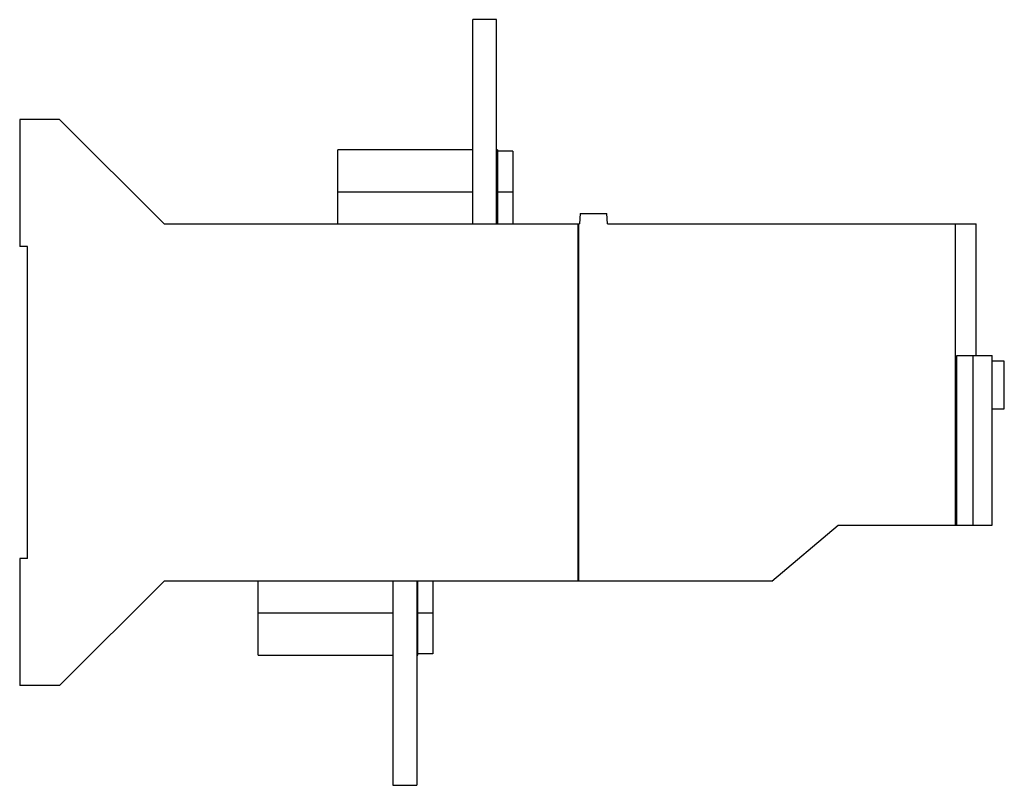
# Model space of a CAD drawing. Units: millimetres. Extents: x 18 to 142, y 62 to 158.
import ezdxf

# ---------------------------------------------------------------- set-up
doc = ezdxf.new("R2010")
doc.units = ezdxf.units.MM
doc.header["$LTSCALE"] = 14.323507
doc.layers.get('0').update_dxf_attribs({"linetype": 'CONTINUOUS'})

msp = doc.modelspace()

# ---------------------------------------------------------------- linework, layer by layer
at = {"color": 7}
for p, q in [((74.91, 132.54), (74.91, 158.14)), ((77.91, 158.14), (74.91, 158.14)), ((77.91, 132.54), (77.91, 158.14)), ((18.11, 145.64), (18.11, 129.7)), ((23.11, 145.64), (18.11, 145.64)), ((36.21, 132.54), (23.11, 145.64)), ((58.01, 132.54), (58.01, 141.81)), ((74.91, 141.81), (58.01, 141.81)), ((78.01, 141.81), (77.91, 141.81)), ((78.01, 141.81), (78.01, 132.54)), ((79.93, 141.65), (78.01, 141.65)), ((79.93, 141.65), (79.93, 132.54)), ((58.01, 136.54), (74.91, 136.54)), ((77.91, 136.54), (79.93, 136.54)), ((88.38, 133.84), (88.31, 132.54)), ((88.38, 133.84), (91.74, 133.84)), ((91.81, 132.54), (91.74, 133.84)), ((36.21, 132.54), (88.31, 132.54)), ((88.11, 132.54), (88.11, 87.74)), ((88.21, 87.74), (88.21, 132.54)), ((91.81, 132.54), (138.05, 132.54)), ((135.41, 132.54), (135.41, 94.74)), ((138.05, 116.04), (138.05, 132.54)), ((19.11, 129.7), (18.11, 129.7)), ((19.11, 90.58), (19.11, 129.7)), ((88.21, 130.63), (88.11, 130.63)), ((135.59, 116.04), (140.05, 116.04)), ((135.59, 94.74), (135.59, 116.04)), ((137.6, 116.04), (137.6, 94.74)), ((140.05, 94.74), (140.05, 116.04)), ((141.56, 115.34), (140.05, 115.34)), ((141.56, 109.34), (141.56, 115.34)), ((140.05, 109.34), (141.56, 109.34)), ((112.41, 87.74), (120.75, 94.74)), ((120.75, 94.74), (140.05, 94.74)), ((18.11, 90.58), (18.11, 74.64)), ((19.11, 90.58), (18.11, 90.58)), ((88.11, 89.56), (88.21, 89.56)), ((23.11, 74.64), (36.21, 87.74)), ((112.41, 87.74), (36.21, 87.74)), ((48.01, 78.46), (48.01, 87.74)), ((64.91, 87.74), (64.91, 62.14)), ((67.91, 87.74), (67.91, 62.14)), ((68.01, 78.46), (68.01, 87.74)), ((69.93, 87.74), (69.93, 78.63)), ((64.91, 83.74), (48.01, 83.74)), ((69.93, 83.74), (67.91, 83.74)), ((48.01, 78.46), (64.91, 78.46)), ((67.91, 78.46), (68.01, 78.46)), ((69.93, 78.63), (68.01, 78.63)), ((23.11, 74.64), (18.11, 74.64)), ((64.91, 62.14), (67.91, 62.14))]:
    msp.add_line(p, q, dxfattribs=at)

doc.saveas('drawing.dxf')
